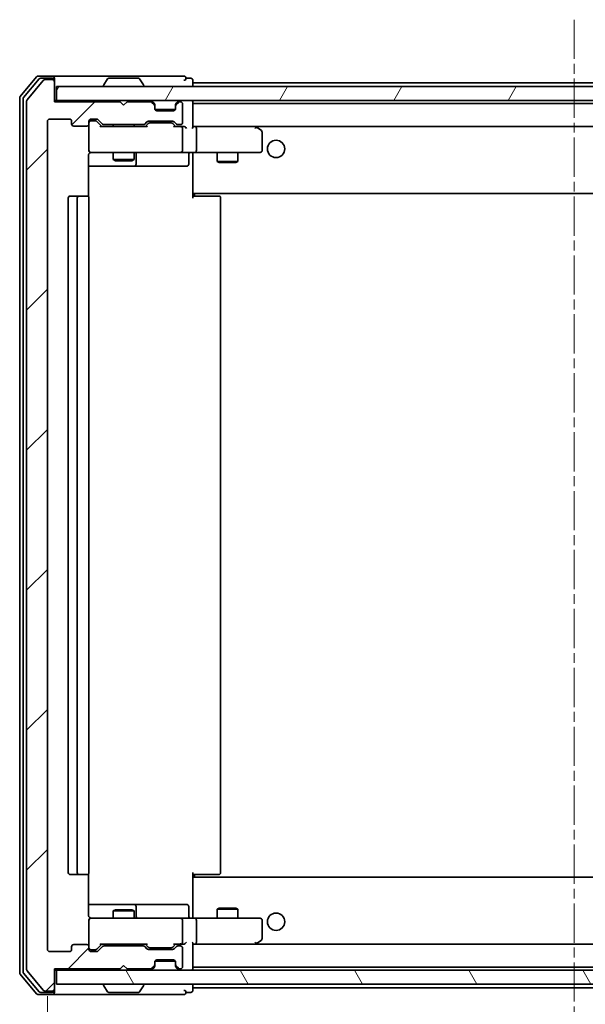
# Model space of a CAD drawing. Units: millimetres. Extents: x 0 to 7163, y 0 to 1264.
# Drawn here: x 2466 to 2548, y 944 to 1086 of the extents above; entities that cross this region are included whole.
import ezdxf

# ---------------------------------------------------------------- set-up
doc = ezdxf.new("R2010")
doc.units = ezdxf.units.MM
doc.linetypes.add('CHAIN', pattern=[0.3543, 0.2362, -0.0295, 0.0591, -0.0295])
for name, color, linetype, lineweight in [('Centerline (ISO)', 131, 'Continuous', 18), ('Dimension (ISO)', 7, 'Continuous', 18), ('Dimension (ISO) @ 1', 7, 'Continuous', 18), ('Hatch (ISO)', 1, 'Continuous', 18), ('Visible (ISO)', 7, 'Continuous', 35)]:
    doc.layers.add(name, color=color, linetype=linetype, lineweight=lineweight)
doc.styles.add('Note Text (TK)', font='MS PGothic.ttf')
doc.dimstyles.new('Default - Method 1b (TK)', dxfattribs={"dimscale": 2.5, "dimtxt": 2.5, "dimasz": 2.5, "dimexe": 1, "dimexo": 1.5, "dimgap": 1, "dimtad": 1, "dimrnd": 1e-08, "dimdsep": 46, "dimtxsty": 'Note Text (TK)', "dimblk": 'OPEN', "dimcen": 0.09, "dimdle": 5, "dimclrd": 100, "dimclre": 100, "dimclrt": 7, "dimadec": 1, "dimazin": 1, "dimtfac": 1, "dimtmove": 0, "dimatfit": 3, "dimldrblk": 'OPEN', "dimfxl": 1, "dimtolj": 1, "dimlwd": -1, "dimlwe": -1, "dimarcsym": 0})

# ---------------------------------------------------------------- blocks, each defined once
blk = doc.blocks.new('_Open')
at = {"color": 0, "linetype": 'ByBlock', "lineweight": -2}
for p, q in [((-1, 0.167), (0, 0)), ((-1, -0.167), (0, 0)), ((0, 0), (-1, 0))]:
    blk.add_line(p, q, dxfattribs=at)
blk = doc.blocks.new('*D64')
at = {"layer": 'Defpoints', "color": 0}
for p in [(2470.39, 952.17), (2622.39, 952.17), (2470.39, 875.61)]:
    blk.add_point(p, dxfattribs=at)
at = {"layer": 'Dimension (ISO)', "color": 100}
for p, q in [((2470.39, 945.42), (2470.39, 871.11)), ((2622.39, 945.42), (2622.39, 871.11)), ((2611.14, 875.61), (2481.64, 875.61))]:
    blk.add_line(p, q, dxfattribs=at)
at = {"layer": 'Dimension (ISO)', "color": 100, "xscale": 11.25, "yscale": 11.25, "zscale": 11.25, "rotation": 180}
blk.add_blockref('_Open', (2470.39, 875.61), dxfattribs=at)
at = {"layer": 'Dimension (ISO)', "color": 100, "xscale": 11.25, "yscale": 11.25, "zscale": 11.25}
blk.add_blockref('_Open', (2622.39, 875.61), dxfattribs=at)
at = {"layer": 'Dimension (ISO)', "color": 7, "insert": (2535.4, 885.73), "char_height": 11.25, "attachment_point": 4, "style": 'Note Text (TK)'}
blk.add_mtext('\\A1;152', dxfattribs=at)

msp = doc.modelspace()

# ---------------------------------------------------------------- hatches: boundary and pattern name
at = {"layer": 'Hatch (ISO)'}
h = msp.add_hatch(dxfattribs=at)
h.set_pattern_fill('ANSI31', color=256, scale=114.3, style=0)
h.set_pattern_definition([(45, (922.25, -36), (-10.10279, 10.10279), [])])
edge = h.paths.add_edge_path()
edge.add_ellipse((2471.0895, 1077.3687), major_axis=(0, 0.3), ratio=1, start_angle=270, end_angle=360)
edge.add_line((2471.0895, 1077.6687), (2470.03, 1077.6687))
edge.add_ellipse((2470.03, 1077.3687), major_axis=(-0.3, 0), ratio=1, start_angle=270, end_angle=320.194429)
edge.add_line((2469.7995, 1077.5607), (2467.459, 1074.7521))
edge.add_ellipse((2467.6895, 1074.56), major_axis=(-0.1921, -0.2305), ratio=1, start_angle=270, end_angle=309.805571)
edge.add_line((2467.3895, 1074.56), (2467.3895, 949.2773))
edge.add_ellipse((2467.6895, 949.2773), major_axis=(0, -0.3), ratio=1, start_angle=270, end_angle=309.805571)
edge.add_line((2467.459, 949.0852), (2469.7995, 946.2766))
edge.add_ellipse((2470.03, 946.4687), major_axis=(0.1921, -0.2305), ratio=1, start_angle=270, end_angle=320.194429)
edge.add_line((2470.03, 946.1687), (2471.0895, 946.1687))
edge.add_ellipse((2471.0895, 946.4687), major_axis=(0.3, 0), ratio=1, start_angle=270, end_angle=360)
edge.add_line((2471.3895, 946.4687), (2471.3895, 949.3687))
edge.add_line((2471.3895, 949.3687), (2480.8895, 949.3687))
edge.add_line((2480.8895, 949.3687), (2481.3895, 949.8687))
edge.add_line((2481.3895, 949.8687), (2481.8895, 949.3687))
edge.add_line((2481.8895, 949.3687), (2485.2652, 949.3687))
edge.add_ellipse((2485.2652, 949.6687), major_axis=(0.3, 0), ratio=1, start_angle=270, end_angle=315)
edge.add_line((2485.4773, 949.4565), (2485.8016, 949.7808))
edge.add_ellipse((2485.5895, 949.9929), major_axis=(0.2121, 0.2121), ratio=1, start_angle=270, end_angle=315)
edge.add_line((2485.8895, 949.9929), (2485.8895, 950.3687))
edge.add_ellipse((2486.1895, 950.3687), major_axis=(0, 0.3), ratio=1, start_angle=0, end_angle=90, ccw=False)
edge.add_line((2486.1895, 950.6687), (2488.5895, 950.6687))
edge.add_ellipse((2488.5895, 950.3687), major_axis=(0.3, 0), ratio=1, start_angle=0, end_angle=90, ccw=False)
edge.add_line((2488.8895, 950.3687), (2488.8895, 949.9929))
edge.add_ellipse((2489.1895, 949.9929), major_axis=(0, -0.3), ratio=1, start_angle=270, end_angle=315)
edge.add_line((2488.9773, 949.7808), (2489.3016, 949.4565))
edge.add_ellipse((2489.5137, 949.6687), major_axis=(0.2121, -0.2121), ratio=1, start_angle=270, end_angle=315)
edge.add_line((2489.5137, 949.3687), (2489.5895, 949.3687))
edge.add_ellipse((2489.5895, 949.6687), major_axis=(0.3, 0), ratio=1, start_angle=270, end_angle=360)
edge.add_line((2489.8895, 949.6687), (2489.8895, 952.3687))
edge.add_ellipse((2489.5895, 952.3687), major_axis=(0, 0.3), ratio=1, start_angle=270, end_angle=360)
edge.add_line((2489.5895, 952.6687), (2489.2137, 952.6687))
edge.add_ellipse((2489.2137, 952.3687), major_axis=(-0.3, 0), ratio=1, start_angle=270, end_angle=315)
edge.add_line((2489.0016, 952.5808), (2488.6773, 952.2565))
edge.add_ellipse((2488.4652, 952.4687), major_axis=(-0.2121, -0.2121), ratio=1, start_angle=45, end_angle=90, ccw=False)
edge.add_line((2488.4652, 952.1687), (2484.9637, 952.1687))
edge.add_ellipse((2484.9637, 952.4687), major_axis=(-0.3, 0), ratio=1, start_angle=45, end_angle=90, ccw=False)
edge.add_line((2484.7516, 952.2565), (2484.4273, 952.5808))
edge.add_ellipse((2484.2152, 952.3687), major_axis=(-0.2121, 0.2121), ratio=1, start_angle=270, end_angle=315)
edge.add_line((2484.2152, 952.6687), (2478.5637, 952.6687))
edge.add_ellipse((2478.5637, 952.3687), major_axis=(-0.3, 0), ratio=1, start_angle=270, end_angle=315)
edge.add_line((2478.3516, 952.5808), (2477.7273, 951.9565))
edge.add_ellipse((2477.5152, 952.1687), major_axis=(-0.2121, -0.2121), ratio=1, start_angle=45, end_angle=90, ccw=False)
edge.add_line((2477.5152, 951.8687), (2476.6895, 951.8687))
edge.add_ellipse((2476.6895, 952.1687), major_axis=(-0.3, 0), ratio=1, start_angle=0, end_angle=90, ccw=False)
edge.add_line((2476.3895, 952.1687), (2476.3895, 952.5687))
edge.add_ellipse((2476.0895, 952.5687), major_axis=(0, 0.3), ratio=1, start_angle=270, end_angle=360)
edge.add_line((2476.0895, 952.8687), (2474.1895, 952.8687))
edge.add_ellipse((2474.1895, 952.5687), major_axis=(-0.3, 0), ratio=1, start_angle=270, end_angle=360)
edge.add_line((2473.8895, 952.5687), (2473.8895, 952.1687))
edge.add_ellipse((2473.5895, 952.1687), major_axis=(0, -0.3), ratio=1, start_angle=0, end_angle=90, ccw=False)
edge.add_line((2473.5895, 951.8687), (2470.6895, 951.8687))
edge.add_ellipse((2470.6895, 952.1687), major_axis=(-0.3, 0), ratio=1, start_angle=0, end_angle=90, ccw=False)
edge.add_line((2470.3895, 952.1687), (2470.3895, 1071.6687))
edge.add_ellipse((2470.6895, 1071.6687), major_axis=(0, 0.3), ratio=1, start_angle=0, end_angle=90, ccw=False)
edge.add_line((2470.6895, 1071.9687), (2473.5895, 1071.9687))
edge.add_ellipse((2473.5895, 1071.6687), major_axis=(0.3, 0), ratio=1, start_angle=0, end_angle=90, ccw=False)
edge.add_line((2473.8895, 1071.6687), (2473.8895, 1071.2687))
edge.add_ellipse((2474.1895, 1071.2687), major_axis=(0, -0.3), ratio=1, start_angle=270, end_angle=360)
edge.add_line((2474.1895, 1070.9687), (2476.0895, 1070.9687))
edge.add_ellipse((2476.0895, 1071.2687), major_axis=(0.3, 0), ratio=1, start_angle=270, end_angle=360)
edge.add_line((2476.3895, 1071.2687), (2476.3895, 1071.6687))
edge.add_ellipse((2476.6895, 1071.6687), major_axis=(0, 0.3), ratio=1, start_angle=0, end_angle=90, ccw=False)
edge.add_line((2476.6895, 1071.9687), (2477.5152, 1071.9687))
edge.add_ellipse((2477.5152, 1071.6687), major_axis=(0.3, 0), ratio=1, start_angle=45, end_angle=90, ccw=False)
edge.add_line((2477.7273, 1071.8808), (2478.3516, 1071.2565))
edge.add_ellipse((2478.5637, 1071.4687), major_axis=(0.2121, -0.2121), ratio=1, start_angle=270, end_angle=315)
edge.add_line((2478.5637, 1071.1687), (2484.2152, 1071.1687))
edge.add_ellipse((2484.2152, 1071.4687), major_axis=(0.3, 0), ratio=1, start_angle=270, end_angle=315)
edge.add_line((2484.4273, 1071.2565), (2484.7516, 1071.5808))
edge.add_ellipse((2484.9637, 1071.3687), major_axis=(0.2121, 0.2121), ratio=1, start_angle=45, end_angle=90, ccw=False)
edge.add_line((2484.9637, 1071.6687), (2488.4652, 1071.6687))
edge.add_ellipse((2488.4652, 1071.3687), major_axis=(0.3, 0), ratio=1, start_angle=45, end_angle=90, ccw=False)
edge.add_line((2488.6773, 1071.5808), (2489.0016, 1071.2565))
edge.add_ellipse((2489.2137, 1071.4687), major_axis=(0.2121, -0.2121), ratio=1, start_angle=270, end_angle=315)
edge.add_line((2489.2137, 1071.1687), (2489.5895, 1071.1687))
edge.add_ellipse((2489.5895, 1071.4687), major_axis=(0.3, 0), ratio=1, start_angle=270, end_angle=360)
edge.add_line((2489.8895, 1071.4687), (2489.8895, 1074.1687))
edge.add_ellipse((2489.5895, 1074.1687), major_axis=(0, 0.3), ratio=1, start_angle=270, end_angle=360)
edge.add_line((2489.5895, 1074.4687), (2489.5137, 1074.4687))
edge.add_ellipse((2489.5137, 1074.1687), major_axis=(-0.3, 0), ratio=1, start_angle=270, end_angle=315)
edge.add_line((2489.3016, 1074.3808), (2488.9773, 1074.0565))
edge.add_ellipse((2489.1895, 1073.8444), major_axis=(-0.2121, -0.2121), ratio=1, start_angle=270, end_angle=315)
edge.add_line((2488.8895, 1073.8444), (2488.8895, 1073.4687))
edge.add_ellipse((2488.5895, 1073.4687), major_axis=(0, -0.3), ratio=1, start_angle=0, end_angle=90, ccw=False)
edge.add_line((2488.5895, 1073.1687), (2486.1895, 1073.1687))
edge.add_ellipse((2486.1895, 1073.4687), major_axis=(-0.3, 0), ratio=1, start_angle=0, end_angle=90, ccw=False)
edge.add_line((2485.8895, 1073.4687), (2485.8895, 1073.8444))
edge.add_ellipse((2485.5895, 1073.8444), major_axis=(0, 0.3), ratio=1, start_angle=270, end_angle=315)
edge.add_line((2485.8016, 1074.0565), (2485.4773, 1074.3808))
edge.add_ellipse((2485.2652, 1074.1687), major_axis=(-0.2121, 0.2121), ratio=1, start_angle=270, end_angle=315)
edge.add_line((2485.2652, 1074.4687), (2481.8895, 1074.4687))
edge.add_line((2481.8895, 1074.4687), (2481.3895, 1073.9687))
edge.add_line((2481.3895, 1073.9687), (2480.8895, 1074.4687))
edge.add_line((2480.8895, 1074.4687), (2471.3895, 1074.4687))
edge.add_line((2471.3895, 1074.4687), (2471.3895, 1077.3687))
h = msp.add_hatch(dxfattribs=at)
h.set_pattern_fill('ANSI31', color=256, scale=114.3, angle=14.999978, style=0)
h.set_pattern_definition([(60, (922.25, -36), (-12.37334, 7.14375), [])])
h.paths.add_polyline_path([(2471.6895, 1076.6687), (2471.6895, 1074.6687), (2621.0895, 1074.6687), (2621.0895, 1076.6687)])
h = msp.add_hatch(dxfattribs=at)
h.set_pattern_fill('ANSI31', color=256, scale=114.3, angle=75.000175, style=0)
h.set_pattern_definition([(120.0002, (922.25, -36), (-12.37332, -7.14379), [])])
h.paths.add_polyline_path([(2471.6895, 949.1687), (2471.6895, 947.1687), (2621.0895, 947.1687), (2621.0895, 949.1687)])

# ---------------------------------------------------------------- linework, layer by layer
at = {"layer": 'Centerline (ISO)', "linetype": 'CHAIN', "ltscale": 23.990969}
msp.add_line((2546.3895, 1086.31), (2546.3895, 937.5273), dxfattribs=at)
at = {"layer": 'Visible (ISO)'}
for p, q in [((2468.7995, 1078.0607), (2466.459, 1075.2521)), ((2469.2004, 1077.7607), (2466.959, 1075.0711)), ((2469.7995, 1077.5607), (2467.459, 1074.7521)), ((2471.0895, 1078.1687), (2469.03, 1078.1687)), ((2471.0895, 1077.8687), (2469.4308, 1077.8687)), ((2471.0895, 1077.6687), (2470.03, 1077.6687)), ((2486.3895, 1078.1687), (2471.0895, 1078.1687)), ((2471.3895, 1077.8687), (2471.3895, 1077.5687)), ((2471.3895, 1077.3687), (2471.3895, 1077.5687)), ((2471.3895, 1074.4687), (2471.3895, 1077.3687)), ((2478.4895, 1076.7687), (2478.4895, 1076.8094)), ((2479.0803, 1077.7777), (2478.5218, 1076.9184)), ((2483.5309, 1077.8687), (2479.248, 1077.8687)), ((2483.6986, 1077.7777), (2484.2571, 1076.9184)), ((2484.2895, 1076.7687), (2484.2895, 1076.8094)), ((2490.0895, 1078.1687), (2486.3895, 1078.1687)), ((2491.0895, 1077.8687), (2490.3895, 1077.8687)), ((2491.3895, 1077.2187), (2491.3895, 1077.5687)), ((2491.3895, 1076.9187), (2491.3895, 1077.2187)), ((2601.3895, 1077.2187), (2491.3895, 1077.2187)), ((2491.3895, 1076.6687), (2491.3895, 1076.9187)), ((2471.6895, 1076.6687), (2471.6895, 1074.6687)), ((2621.0895, 1076.6687), (2471.6895, 1076.6687)), ((2466.3895, 1075.06), (2466.3895, 948.7773)), ((2466.8895, 1074.879), (2466.8895, 948.9583)), ((2467.3895, 1074.56), (2467.3895, 949.2773)), ((2471.6895, 1074.6687), (2471.3895, 1074.6687)), ((2480.8895, 1074.4687), (2471.3895, 1074.4687)), ((2471.6895, 1074.6687), (2621.0895, 1074.6687)), ((2481.3895, 1073.9687), (2480.8895, 1074.4687)), ((2481.8895, 1074.4687), (2481.3895, 1073.9687)), ((2485.2652, 1074.4687), (2481.8895, 1074.4687)), ((2485.8016, 1074.2565), (2485.4773, 1074.5808)), ((2485.8016, 1074.0565), (2485.4773, 1074.3808)), ((2485.822, 1074.2361), (2485.8016, 1074.2565)), ((2485.8895, 1073.8444), (2485.8895, 1074.0444)), ((2488.8895, 1074.0444), (2488.8895, 1073.8444)), ((2488.9773, 1074.2565), (2488.9569, 1074.2361)), ((2489.3016, 1074.5808), (2488.9773, 1074.2565)), ((2489.3016, 1074.3808), (2488.9773, 1074.0565)), ((2489.5895, 1074.4687), (2489.5137, 1074.4687)), ((2489.8895, 1071.4687), (2489.8895, 1074.1687)), ((2491.3895, 1074.3687), (2491.3895, 1074.6687)), ((2491.3895, 1070.8308), (2491.3895, 1074.3687)), ((2601.3895, 1074.2187), (2491.3895, 1074.2187)), ((2485.8895, 1073.4687), (2485.8895, 1073.8444)), ((2488.8723, 1073.3687), (2485.9066, 1073.3687)), ((2488.5895, 1073.1687), (2486.1895, 1073.1687)), ((2488.8895, 1073.8444), (2488.8895, 1073.4687)), ((2470.3895, 952.1687), (2470.3895, 1071.6687)), ((2470.6895, 1071.9687), (2473.5895, 1071.9687)), ((2473.8895, 1071.6687), (2473.8895, 1071.2687)), ((2476.3895, 1071.2687), (2476.3895, 1071.6687)), ((2476.3895, 1071.2687), (2476.3895, 1067.4687)), ((2476.6895, 1071.9687), (2477.5152, 1071.9687)), ((2477.1787, 1071.7187), (2476.6895, 1071.7187)), ((2477.3152, 1071.7187), (2477.1787, 1071.7187)), ((2477.5273, 1071.6308), (2478.2395, 1070.9187)), ((2477.7273, 1071.8808), (2478.3516, 1071.2565)), ((2478.5637, 1071.1687), (2484.2152, 1071.1687)), ((2479.8895, 1071.1687), (2479.8895, 1070.9187)), ((2482.8895, 1071.1687), (2482.8895, 1070.9187)), ((2484.4273, 1071.2565), (2484.7516, 1071.5808)), ((2484.5395, 1070.9187), (2484.9516, 1071.3308)), ((2484.9637, 1071.6687), (2488.4652, 1071.6687)), ((2485.3072, 1071.4187), (2485.1637, 1071.4187)), ((2488.1217, 1071.4187), (2485.3072, 1071.4187)), ((2488.2652, 1071.4187), (2488.1217, 1071.4187)), ((2488.4773, 1071.3308), (2488.8895, 1070.9187)), ((2488.6773, 1071.5808), (2489.0016, 1071.2565)), ((2489.2137, 1071.1687), (2489.5895, 1071.1687)), ((2474.1895, 1070.9687), (2476.0895, 1070.9687)), ((2484.7155, 1070.9187), (2478.0634, 1070.9187)), ((2489.5895, 1070.9187), (2488.7134, 1070.9187)), ((2489.9652, 1070.9187), (2489.5895, 1070.9187)), ((2489.8895, 1067.4687), (2489.8895, 1070.6187)), ((2491.7652, 1070.9187), (2491.3895, 1070.9187)), ((2500.3561, 1070.9187), (2491.7652, 1070.9187)), ((2491.7652, 1070.9187), (2601.0137, 1070.9187)), ((2491.8895, 1070.6187), (2491.8895, 1067.4687)), ((2500.3261, 1070.6187), (2500.4817, 1070.7743)), ((2500.5361, 1070.8587), (2500.4561, 1070.9187)), ((2501.2695, 1070.3087), (2500.5361, 1070.8587)), ((2501.3895, 1067.4687), (2501.3895, 1070.0687)), ((2476.3895, 1067.4687), (2476.3895, 1067.4453)), ((2476.6895, 1067.1687), (2477.5749, 1067.1687)), ((2477.5749, 1067.1687), (2488.7712, 1067.1687)), ((2479.8895, 1067.1687), (2479.8895, 1066.1187)), ((2482.8895, 1067.1687), (2482.8895, 1066.1187)), ((2483.184, 1065.4687), (2483.184, 1066.8687)), ((2488.7712, 1067.1687), (2489.5895, 1067.1687)), ((2491.7652, 1067.1687), (2489.5895, 1067.1687)), ((2490.7881, 1066.8687), (2490.7881, 1065.4687)), ((2491.3895, 1067.1609), (2491.3895, 1066.9436)), ((2491.3895, 1061.5187), (2491.3895, 1066.9436)), ((2491.7652, 1067.1687), (2500.3261, 1067.1687)), ((2494.8895, 1067.1687), (2494.8895, 1065.8687)), ((2497.8895, 1067.1687), (2497.8895, 1065.8687)), ((2500.3261, 1067.1687), (2501.0895, 1067.1687)), ((2476.2996, 1060.7827), (2476.2996, 1066.6687)), ((2479.8895, 1066.1187), (2482.8895, 1066.1187)), ((2480.1962, 1065.9653), (2479.8895, 1066.1187)), ((2482.5827, 1065.9653), (2480.1962, 1065.9653)), ((2482.5827, 1065.9653), (2482.8895, 1066.1187)), ((2494.8895, 1065.8687), (2497.8895, 1065.8687)), ((2495.1962, 1065.7153), (2494.8895, 1065.8687)), ((2497.5827, 1065.7153), (2495.1962, 1065.7153)), ((2497.5827, 1065.7153), (2497.8895, 1065.8687)), ((2476.2996, 1065.1687), (2482.7124, 1065.1687)), ((2482.7124, 1065.1687), (2482.884, 1065.1687)), ((2482.884, 1065.1687), (2486.5585, 1065.1687)), ((2486.5585, 1065.1687), (2490.4881, 1065.1687)), ((2491.3895, 1061.3046), (2491.3895, 1061.5187)), ((2491.3895, 1061.3046), (2491.3895, 1060.5687)), ((2491.3895, 1061.2187), (2601.3895, 1061.2187)), ((2491.6395, 1061.2187), (2491.6395, 1060.8687)), ((2473.3895, 1060.5687), (2473.3895, 963.2687)), ((2474.9895, 1060.8687), (2473.6895, 1060.8687)), ((2474.6895, 1060.5687), (2474.6895, 963.2687)), ((2475.1823, 1060.8687), (2474.9895, 1060.8687)), ((2475.1823, 1060.8687), (2475.3238, 1060.8687)), ((2476.0309, 1060.8687), (2475.3238, 1060.8687)), ((2476.0309, 1060.8687), (2476.0895, 1060.8687)), ((2476.3895, 963.2687), (2476.3895, 1060.5687)), ((2491.3895, 1060.8687), (2491.8037, 1060.8687)), ((2494.1823, 1060.8687), (2491.8037, 1060.8687)), ((2494.1823, 1060.8687), (2494.3238, 1060.8687)), ((2495.0309, 1060.8687), (2494.3238, 1060.8687)), ((2495.0309, 1060.8687), (2495.0895, 1060.8687)), ((2495.3895, 963.2687), (2495.3895, 1060.5687)), ((2491.3895, 963.2687), (2491.3895, 962.5327)), ((2473.6895, 962.9687), (2474.9895, 962.9687)), ((2474.9895, 962.9687), (2475.1823, 962.9687)), ((2475.3238, 962.9687), (2475.1823, 962.9687)), ((2475.3238, 962.9687), (2476.0309, 962.9687)), ((2476.0895, 962.9687), (2476.0309, 962.9687)), ((2476.2996, 957.1687), (2476.2996, 963.0546)), ((2491.8037, 962.9687), (2491.3895, 962.9687)), ((2601.3895, 962.6187), (2491.3895, 962.6187)), ((2491.3895, 962.3187), (2491.3895, 962.5327)), ((2491.3895, 956.8937), (2491.3895, 962.3187)), ((2491.6395, 962.9687), (2491.6395, 962.6187)), ((2491.8037, 962.9687), (2494.1823, 962.9687)), ((2494.3238, 962.9687), (2494.1823, 962.9687)), ((2494.3238, 962.9687), (2495.0309, 962.9687)), ((2495.0895, 962.9687), (2495.0309, 962.9687)), ((2482.7124, 958.6687), (2476.2996, 958.6687)), ((2480.1962, 957.872), (2479.8895, 957.7187)), ((2482.8895, 957.7187), (2479.8895, 957.7187)), ((2479.8895, 956.6687), (2479.8895, 957.7187)), ((2480.1962, 957.872), (2482.5827, 957.872)), ((2482.5827, 957.872), (2482.8895, 957.7187)), ((2482.884, 958.6687), (2482.7124, 958.6687)), ((2486.5585, 958.6687), (2482.884, 958.6687)), ((2482.8895, 956.6687), (2482.8895, 957.7187)), ((2483.184, 956.9687), (2483.184, 958.3687)), ((2490.4881, 958.6687), (2486.5585, 958.6687)), ((2490.7881, 956.9687), (2490.7881, 958.3687)), ((2495.1962, 958.122), (2494.8895, 957.9687)), ((2497.8895, 957.9687), (2494.8895, 957.9687)), ((2494.8895, 956.6687), (2494.8895, 957.9687)), ((2495.1962, 958.122), (2497.5827, 958.122)), ((2497.5827, 958.122), (2497.8895, 957.9687)), ((2497.8895, 956.6687), (2497.8895, 957.9687)), ((2476.3895, 956.392), (2476.3895, 956.3687)), ((2476.3895, 956.3687), (2476.3895, 952.5687)), ((2477.5749, 956.6687), (2476.6895, 956.6687)), ((2488.7712, 956.6687), (2477.5749, 956.6687)), ((2489.5895, 956.6687), (2488.7712, 956.6687)), ((2489.5895, 956.6687), (2491.7652, 956.6687)), ((2489.8895, 953.2187), (2489.8895, 956.3687)), ((2491.3895, 956.8937), (2491.3895, 956.6764)), ((2500.3261, 956.6687), (2491.7652, 956.6687)), ((2491.8895, 956.3687), (2491.8895, 953.2187)), ((2501.0895, 956.6687), (2500.3261, 956.6687)), ((2501.3895, 953.7687), (2501.3895, 956.3687)), ((2500.3261, 953.2187), (2500.4817, 953.0631)), ((2500.5361, 952.9787), (2501.2695, 953.5287)), ((2473.5895, 951.8687), (2470.6895, 951.8687)), ((2473.8895, 952.5687), (2473.8895, 952.1687)), ((2476.0895, 952.8687), (2474.1895, 952.8687)), ((2476.3895, 952.1687), (2476.3895, 952.5687)), ((2476.6895, 952.1187), (2477.1787, 952.1187)), ((2477.5152, 951.8687), (2476.6895, 951.8687)), ((2477.1787, 952.1187), (2477.3152, 952.1187)), ((2477.5273, 952.2065), (2478.2395, 952.9187)), ((2478.3516, 952.5808), (2477.7273, 951.9565)), ((2478.0634, 952.9187), (2484.7155, 952.9187)), ((2484.2152, 952.6687), (2478.5637, 952.6687)), ((2479.8895, 952.6687), (2479.8895, 952.9187)), ((2482.8895, 952.6687), (2482.8895, 952.9187)), ((2484.7516, 952.2565), (2484.4273, 952.5808)), ((2484.5395, 952.9187), (2484.9516, 952.5065)), ((2488.4652, 952.1687), (2484.9637, 952.1687)), ((2485.1637, 952.4187), (2485.3072, 952.4187)), ((2485.3072, 952.4187), (2488.1217, 952.4187)), ((2488.1217, 952.4187), (2488.2652, 952.4187)), ((2488.8895, 952.9187), (2488.4773, 952.5065)), ((2489.0016, 952.5808), (2488.6773, 952.2565)), ((2488.7134, 952.9187), (2489.5895, 952.9187)), ((2489.5895, 952.6687), (2489.2137, 952.6687)), ((2489.5895, 952.9187), (2489.9652, 952.9187)), ((2489.8895, 949.6687), (2489.8895, 952.3687)), ((2491.3895, 949.4687), (2491.3895, 953.0065)), ((2491.3895, 952.9187), (2491.7652, 952.9187)), ((2491.7652, 952.9187), (2500.3561, 952.9187)), ((2601.0137, 952.9187), (2491.7652, 952.9187)), ((2500.4561, 952.9187), (2500.5361, 952.9787)), ((2485.8895, 949.9929), (2485.8895, 950.3687)), ((2488.8723, 950.4687), (2485.9066, 950.4687)), ((2486.1895, 950.6687), (2488.5895, 950.6687)), ((2488.8895, 950.3687), (2488.8895, 949.9929)), ((2467.459, 949.0852), (2469.7995, 946.2766)), ((2471.3895, 946.4687), (2471.3895, 949.3687)), ((2471.3895, 949.3687), (2480.8895, 949.3687)), ((2471.3895, 949.1687), (2471.6895, 949.1687)), ((2471.6895, 949.1687), (2471.6895, 947.1687)), ((2621.0895, 949.1687), (2471.6895, 949.1687)), ((2480.8895, 949.3687), (2481.3895, 949.8687)), ((2481.3895, 949.8687), (2481.8895, 949.3687)), ((2481.8895, 949.3687), (2485.2652, 949.3687)), ((2485.4773, 949.4565), (2485.8016, 949.7808)), ((2485.4773, 949.2565), (2485.8016, 949.5808)), ((2485.8016, 949.5808), (2485.822, 949.6012)), ((2485.8895, 949.7929), (2485.8895, 949.9929)), ((2488.8895, 949.9929), (2488.8895, 949.7929)), ((2488.9569, 949.6012), (2488.9773, 949.5808)), ((2488.9773, 949.7808), (2489.3016, 949.4565)), ((2488.9773, 949.5808), (2489.3016, 949.2565)), ((2489.5137, 949.3687), (2489.5895, 949.3687)), ((2491.3895, 949.6187), (2601.3895, 949.6187)), ((2491.3895, 949.1687), (2491.3895, 949.4687)), ((2466.459, 948.5852), (2468.7995, 945.7766)), ((2466.959, 948.7662), (2469.2004, 946.0766)), ((2470.03, 946.1687), (2471.0895, 946.1687)), ((2471.3895, 946.2687), (2471.3895, 946.4687)), ((2471.3895, 946.2687), (2471.3895, 945.9687)), ((2471.6895, 947.1687), (2621.0895, 947.1687)), ((2478.4895, 947.0687), (2478.4895, 947.0279)), ((2479.0803, 946.0597), (2478.5218, 946.9189)), ((2483.6986, 946.0597), (2484.2571, 946.9189)), ((2484.2895, 947.0687), (2484.2895, 947.0279)), ((2491.3895, 946.9187), (2491.3895, 947.1687)), ((2491.3895, 946.6187), (2491.3895, 946.9187)), ((2491.3895, 946.2687), (2491.3895, 946.6187)), ((2491.3895, 946.6187), (2601.3895, 946.6187)), ((2469.03, 945.6687), (2471.0895, 945.6687)), ((2469.4308, 945.9687), (2471.0895, 945.9687)), ((2471.0895, 945.6687), (2486.3895, 945.6687)), ((2479.248, 945.9687), (2483.5309, 945.9687)), ((2486.3895, 945.6687), (2490.0895, 945.6687)), ((2490.3895, 945.9687), (2491.0895, 945.9687))]:
    msp.add_line(p, q, dxfattribs=at)
for centre in [(2503.3895, 1067.6687), (2503.3895, 956.1687)]:
    msp.add_circle(centre, 1.25, dxfattribs=at)
for centre, radius, start, end in [((2469.03, 1077.8687), 0.3, 90, 140.194429), ((2469.4308, 1077.5687), 0.3, 90, 140.194429), ((2470.03, 1077.3687), 0.3, 90, 140.194429), ((2471.0895, 1077.8687), 0.3, 0, 90), ((2471.0895, 1077.5687), 0.3, 0, 90), ((2471.0895, 1077.3687), 0.3, 0, 90), ((2478.6895, 1076.8094), 0.2, 146.976132, 180), ((2479.248, 1077.6687), 0.2, 90, 146.976132), ((2483.5309, 1077.6687), 0.2, 33.023868, 90), ((2484.0895, 1076.8094), 0.2, 0, 33.023868), ((2490.0895, 1077.8687), 0.3, 0, 90), ((2490.0895, 1077.8687), 0.3, 270, 0), ((2491.0895, 1077.5687), 0.3, 0, 90), ((2478.5895, 1076.7687), 0.1, 180, 270), ((2484.1895, 1076.7687), 0.1, 270, 0), ((2466.6895, 1075.06), 0.3, 140.194429, 180), ((2467.1895, 1074.879), 0.3, 140.194429, 180), ((2467.6895, 1074.56), 0.3, 140.194429, 180), ((2485.2652, 1074.3687), 0.3, 45, 90), ((2485.2652, 1074.1687), 0.3, 45, 90), ((2485.5895, 1074.0444), 0.3, 0, 45), ((2485.5895, 1073.8444), 0.3, 0, 45), ((2489.1895, 1074.0444), 0.3, 135, 180), ((2489.1895, 1073.8444), 0.3, 135, 180), ((2489.5137, 1074.3687), 0.3, 90, 135), ((2489.5137, 1074.1687), 0.3, 90, 135), ((2489.5895, 1074.1687), 0.3, 0, 90), ((2491.0895, 1074.3687), 0.3, 0, 90), ((2486.1895, 1073.4687), 0.3, 180, 270), ((2488.5895, 1073.4687), 0.3, 270, 0), ((2470.6895, 1071.6687), 0.3, 90, 180), ((2473.5895, 1071.6687), 0.3, 0, 90), ((2474.1895, 1071.2687), 0.3, 180, 270), ((2476.0895, 1071.2687), 0.3, 270, 0), ((2476.6895, 1071.6687), 0.3, 90, 180), ((2476.6895, 1071.4187), 0.3, 90, 180), ((2477.5152, 1071.6687), 0.3, 45, 90), ((2478.5637, 1071.4687), 0.3, 225, 270), ((2484.2152, 1071.4687), 0.3, 270, 315), ((2484.9637, 1071.3687), 0.3, 90, 135), ((2488.4652, 1071.3687), 0.3, 45, 90), ((2489.2137, 1071.4687), 0.3, 225, 270), ((2489.5895, 1071.4687), 0.3, 270, 0), ((2489.5895, 1070.6187), 0.3, 66.562016, 90), ((2489.5895, 1070.6187), 0.3, 0, 31.244455), ((2500.3561, 1070.6187), 0.3, 66.562004, 90), ((2500.3561, 1070.6187), 0.3, 53.130102, 66.562021), ((2501.0895, 1070.0687), 0.3, 0, 53.130102), ((2476.6895, 1067.4687), 0.3, 180, 270), ((2476.6895, 1067.4433), 0.3, 180, 284.477512), ((2476.8895, 1066.6687), 0.5, 90, 104.477512), ((2483.484, 1066.8687), 0.3, 90, 180), ((2489.5895, 1067.4687), 0.3, 270, 0), ((2491.0881, 1066.8687), 0.3, 90, 180), ((2501.0895, 1067.4687), 0.3, 270, 0), ((2482.884, 1065.4687), 0.3, 270, 0), ((2490.4881, 1065.4687), 0.3, 270, 0), ((2473.6895, 1060.5687), 0.3, 90, 180), ((2474.9895, 1060.5687), 0.3, 90, 180), ((2476.0895, 1060.5687), 0.3, 0, 90), ((2495.0895, 1060.5687), 0.3, 0, 90), ((2473.6895, 963.2687), 0.3, 180, 270), ((2474.9895, 963.2687), 0.3, 180, 270), ((2476.0895, 963.2687), 0.3, 270, 0), ((2495.0895, 963.2687), 0.3, 270, 0), ((2482.884, 958.3687), 0.3, 0, 90), ((2490.4881, 958.3687), 0.3, 0, 90), ((2476.6895, 956.3941), 0.3, 75.522488, 180), ((2476.6895, 956.3687), 0.3, 90, 180), ((2476.8895, 957.1687), 0.5, 255.522488, 270), ((2483.484, 956.9687), 0.3, 180, 270), ((2489.5895, 956.3687), 0.3, 0, 90), ((2491.0881, 956.9687), 0.3, 180, 270), ((2501.0895, 956.3687), 0.3, 0, 90), ((2489.5895, 953.2187), 0.3, 328.755545, 0), ((2501.0895, 953.7687), 0.3, 306.869898, 0), ((2470.6895, 952.1687), 0.3, 180, 270), ((2473.5895, 952.1687), 0.3, 270, 0), ((2474.1895, 952.5687), 0.3, 90, 180), ((2476.0895, 952.5687), 0.3, 0, 90), ((2476.6895, 952.4187), 0.3, 180, 270), ((2476.6895, 952.1687), 0.3, 180, 270), ((2477.5152, 952.1687), 0.3, 270, 315), ((2478.5637, 952.3687), 0.3, 90, 135), ((2484.2152, 952.3687), 0.3, 45, 90), ((2484.9637, 952.4687), 0.3, 225, 270), ((2488.4652, 952.4687), 0.3, 270, 315), ((2489.2137, 952.3687), 0.3, 90, 135), ((2489.5895, 953.2187), 0.3, 270, 293.437996), ((2489.5895, 952.3687), 0.3, 0, 90), ((2500.3561, 953.2187), 0.3, 270, 293.437984), ((2500.3561, 953.2187), 0.3, 293.437984, 306.869898), ((2486.1895, 950.3687), 0.3, 90, 180), ((2488.5895, 950.3687), 0.3, 0, 90), ((2467.1895, 948.9583), 0.3, 180, 219.805571), ((2467.6895, 949.2773), 0.3, 180, 219.805571), ((2485.2652, 949.6687), 0.3, 270, 315), ((2485.2652, 949.4687), 0.3, 270, 315), ((2485.5895, 949.9929), 0.3, 315, 0), ((2485.5895, 949.7929), 0.3, 315, 0), ((2489.1895, 949.9929), 0.3, 180, 225), ((2489.1895, 949.7929), 0.3, 180, 225), ((2489.5137, 949.6687), 0.3, 225, 270), ((2489.5137, 949.4687), 0.3, 225, 270), ((2489.5895, 949.6687), 0.3, 270, 0), ((2491.0895, 949.4687), 0.3, 270, 0), ((2466.6895, 948.7773), 0.3, 180, 219.805571), ((2470.03, 946.4687), 0.3, 219.805571, 270), ((2471.0895, 946.4687), 0.3, 270, 0), ((2471.0895, 946.2687), 0.3, 270, 0), ((2478.5895, 947.0687), 0.1, 90, 180), ((2478.6895, 947.0279), 0.2, 180, 213.023868), ((2484.1895, 947.0687), 0.1, 0, 90), ((2484.0895, 947.0279), 0.2, 326.976132, 0), ((2490.0895, 945.9687), 0.3, 0, 90), ((2491.0895, 946.2687), 0.3, 270, 0), ((2469.03, 945.9687), 0.3, 219.805571, 270), ((2469.4308, 946.2687), 0.3, 219.805571, 270), ((2471.0895, 945.9687), 0.3, 270, 0), ((2479.248, 946.1687), 0.2, 213.023868, 270), ((2483.5309, 946.1687), 0.2, 270, 326.976132), ((2490.0895, 945.9687), 0.3, 270, 0)]:
    msp.add_arc(centre, radius, start, end, dxfattribs=at)
for centre, major_axis, ratio, start_param, end_param in [((2477.3152, 1071.4187), (0.3, 0), 0.99985076, 0.78532354, 1.57079633), ((2485.1637, 1071.1187), (-0.3, 0), 0.99985076, 4.71238898, 5.49786177), ((2488.2652, 1071.1187), (0.3, 0), 0.99985076, 0.78532354, 1.57079633), ((2477.9602, 1070.6187), (-0.1246, -0.2958), 0.40041045, 3.30861727, 3.95211838), ((2484.8187, 1070.6187), (0.1246, -0.2958), 0.40041045, 2.33106693, 2.97456804), ((2488.6102, 1070.6187), (-0.1246, -0.2958), 0.40041045, 3.30861727, 3.95211838), ((2489.5572, 1070.6187), (0.6487, 0.2044), 0.33843751, 1.23011504, 1.46454615), ((2489.5895, 1070.6412), (0.2515, 0.483), 0.33843751, 4.88684285, 5.16156968), ((2489.9652, 1070.6187), (0.4243, 0), 0.70710678, 0.78539816, 1.57079633), ((2490.2652, 1070.6187), (0.2772, -0.2772), 0.41421356, 1.17809725, 1.96349541), ((2491.0895, 1070.6187), (-0.2772, -0.2772), 0.41421356, 1.96349541, 2.74889357), ((2491.7652, 1070.6187), (0, 0.3), 0.41421356, 4.71238898, 6.28318531), ((2500.3261, 1070.6412), (-0.2411, 0.4823), 0.37002441, 4.52944541, 4.80417225), ((2491.7652, 1067.4687), (0, 0.3), 0.41421356, 3.14159265, 4.71238898), ((2491.7652, 956.3687), (0, 0.3), 0.41421356, 4.71238898, 6.28318531), ((2489.5895, 953.1961), (0.2515, -0.483), 0.33843751, 1.12161563, 1.39634246), ((2490.2652, 953.2187), (-0.2772, -0.2772), 0.41421356, 1.17809725, 1.96349541), ((2491.0895, 953.2187), (-0.2772, 0.2772), 0.41421356, 3.53429174, 4.3196899), ((2491.7652, 953.2187), (0, 0.3), 0.41421356, 3.14159265, 4.71238898), ((2500.3261, 953.1961), (-0.2411, -0.4823), 0.37002441, 1.47901306, 1.75373989), ((2477.3152, 952.4187), (0.3, 0), 0.99985076, 4.71238898, 5.49786177), ((2477.9602, 953.2187), (-0.1246, 0.2958), 0.40041045, 2.33106693, 2.97456804), ((2484.8187, 953.2187), (0.1246, 0.2958), 0.40041045, 3.30861727, 3.95211838), ((2485.1637, 952.7187), (-0.3, 0), 0.99985076, 0.78532354, 1.57079633), ((2488.2652, 952.7187), (0.3, 0), 0.99985076, 4.71238898, 5.49786177), ((2488.6102, 953.2187), (-0.1246, 0.2958), 0.40041045, 2.33106693, 2.97456804), ((2489.5572, 953.2187), (0.6487, -0.2044), 0.33843751, 4.81863915, 5.05307036), ((2489.9652, 953.2187), (0.4243, 0), 0.70710678, 4.71238898, 5.49778714)]:
    msp.add_ellipse(centre, major_axis=major_axis, ratio=ratio, start_param=start_param, end_param=end_param, dxfattribs=at)
for points, knots in [([(2489.7088, 1070.8939), (2489.7143, 1070.8915), (2489.7198, 1070.8889), (2489.7537, 1070.8717), (2489.78, 1070.8523), (2489.8173, 1070.8151), (2489.8338, 1070.7944), (2489.8459, 1070.7743)], [0.3810312192, 0.3810312192, 0.3810312192, 0.3810312192, 0.382741903, 0.382741903, 0.3917616542, 0.3917616542, 0.3985536381, 0.3985536381, 0.3985536381, 0.3985536381]), ([(2500.4754, 1070.8939), (2500.4765, 1070.8912), (2500.4775, 1070.8883), (2500.4825, 1070.8715), (2500.4853, 1070.8501), (2500.4854, 1070.8131), (2500.4842, 1070.7935), (2500.4817, 1070.7743)], [0.250886766, 0.250886766, 0.250886766, 0.250886766, 0.2528779694, 0.2528779694, 0.2619584182, 0.2619584182, 0.268388032, 0.268388032, 0.268388032, 0.268388032]), ([(2476.3895, 1066.9436), (2476.3691, 1066.9151), (2476.3519, 1066.8842), (2476.3148, 1066.7996), (2476.2996, 1066.7289), (2476.2996, 1066.6687)], [0.1237212871, 0.1237212871, 0.1237212871, 0.1237212871, 0.1333697264, 0.1333697264, 0.1514440253, 0.1514440253, 0.1514440253, 0.1514440253]), ([(2476.3895, 1066.9436), (2476.4091, 1066.9711), (2476.4315, 1066.9966), (2476.5011, 1067.063), (2476.5671, 1067.1051), (2476.6408, 1067.1346), (2476.6546, 1067.1395), (2476.6689, 1067.1439)], [-0.1237212871, -0.1237212871, -0.1237212871, -0.1237212871, -0.1144259318, -0.1144259318, -0.0948543073, -0.0948543073, -0.0906267725, -0.0906267725, -0.0906267725, -0.0906267725]), ([(2492.552, 1067.1687), (2492.4826, 1067.1687), (2492.4108, 1067.1662), (2492.2624, 1067.1592), (2492.1858, 1067.1548), (2492.0289, 1067.1475), (2491.9484, 1067.1446), (2491.7865, 1067.1427), (2491.7051, 1067.1436), (2491.5448, 1067.1487), (2491.466, 1067.1527), (2491.3895, 1067.1567)], [0, 0, 0, 0, 0.022954349, 0.022954349, 0.045908698, 0.045908698, 0.068863048, 0.068863048, 0.091817397, 0.091817397, 0.114771746, 0.114771746, 0.114771746, 0.114771746]), ([(2476.2996, 957.1687), (2476.2996, 957.1084), (2476.3148, 957.0377), (2476.3519, 956.9531), (2476.3691, 956.9223), (2476.3895, 956.8937)], [0.1514440253, 0.1514440253, 0.1514440253, 0.1514440253, 0.1695183242, 0.1695183242, 0.1791667634, 0.1791667634, 0.1791667634, 0.1791667634]), ([(2476.6689, 956.6934), (2476.6546, 956.6978), (2476.6408, 956.7027), (2476.5671, 956.7322), (2476.5011, 956.7743), (2476.4315, 956.8408), (2476.4091, 956.8662), (2476.3895, 956.8937)], [0.0906267725, 0.0906267725, 0.0906267725, 0.0906267725, 0.0948543073, 0.0948543073, 0.1144259318, 0.1144259318, 0.1237212871, 0.1237212871, 0.1237212871, 0.1237212871]), ([(2492.552, 956.6687), (2492.4826, 956.6687), (2492.4108, 956.6712), (2492.2624, 956.6781), (2492.1858, 956.6825), (2492.0289, 956.6899), (2491.9484, 956.6927), (2491.7865, 956.6946), (2491.7051, 956.6937), (2491.5448, 956.6886), (2491.466, 956.6846), (2491.3895, 956.6806)], [0, 0, 0, 0, 0.022954349, 0.022954349, 0.045908698, 0.045908698, 0.068863048, 0.068863048, 0.091817397, 0.091817397, 0.114771746, 0.114771746, 0.114771746, 0.114771746]), ([(2489.7088, 952.9434), (2489.715, 952.9461), (2489.7211, 952.949), (2489.7536, 952.9658), (2489.7828, 952.9873), (2489.8189, 953.0242), (2489.8343, 953.0438), (2489.8459, 953.0631)], [0.250886766, 0.250886766, 0.250886766, 0.250886766, 0.2528779694, 0.2528779694, 0.2619584182, 0.2619584182, 0.268388032, 0.268388032, 0.268388032, 0.268388032]), ([(2500.4754, 952.9434), (2500.4764, 952.9458), (2500.4773, 952.9484), (2500.4826, 952.9656), (2500.4851, 952.985), (2500.4855, 953.0222), (2500.4843, 953.043), (2500.4817, 953.0631)], [0.3810312192, 0.3810312192, 0.3810312192, 0.3810312192, 0.382741903, 0.382741903, 0.3917616542, 0.3917616542, 0.3985536381, 0.3985536381, 0.3985536381, 0.3985536381])]:
    msp.add_open_spline(points, degree=3, knots=knots, dxfattribs=at)

# ---------------------------------------------------------------- dimensions: what is measured, and where the dimension line sits
at = {"layer": 'Dimension (ISO) @ 1', "color": 100}
dim = msp.add_linear_dim(base=(2470.3895, 875.6098), p1=(2622.3895, 952.1687), p2=(2470.3895, 952.1687), angle=180, dimstyle='Default - Method 1b (TK)', override={"dimscale": 1, "dimtxt": 11.25, "dimasz": 11.25, "dimexe": 4.5, "dimexo": 6.75, "dimgap": 4.5, "dimdec": 2, "dimcen": 0.405, "dimtol": 0, "dimlim": 0, "dimtp": 0, "dimtm": 0, "dimtdec": 2, "dimtix": 0, "dimtofl": 0, "dimtmove": 0, "dimatfit": 1}, dxfattribs=at)
dim.commit()
dim.dimension.update_dxf_attribs({"geometry": '*D64', "text_midpoint": (2546.3895, 875.6098), "dimtype": 128})

doc.saveas('drawing.dxf')
